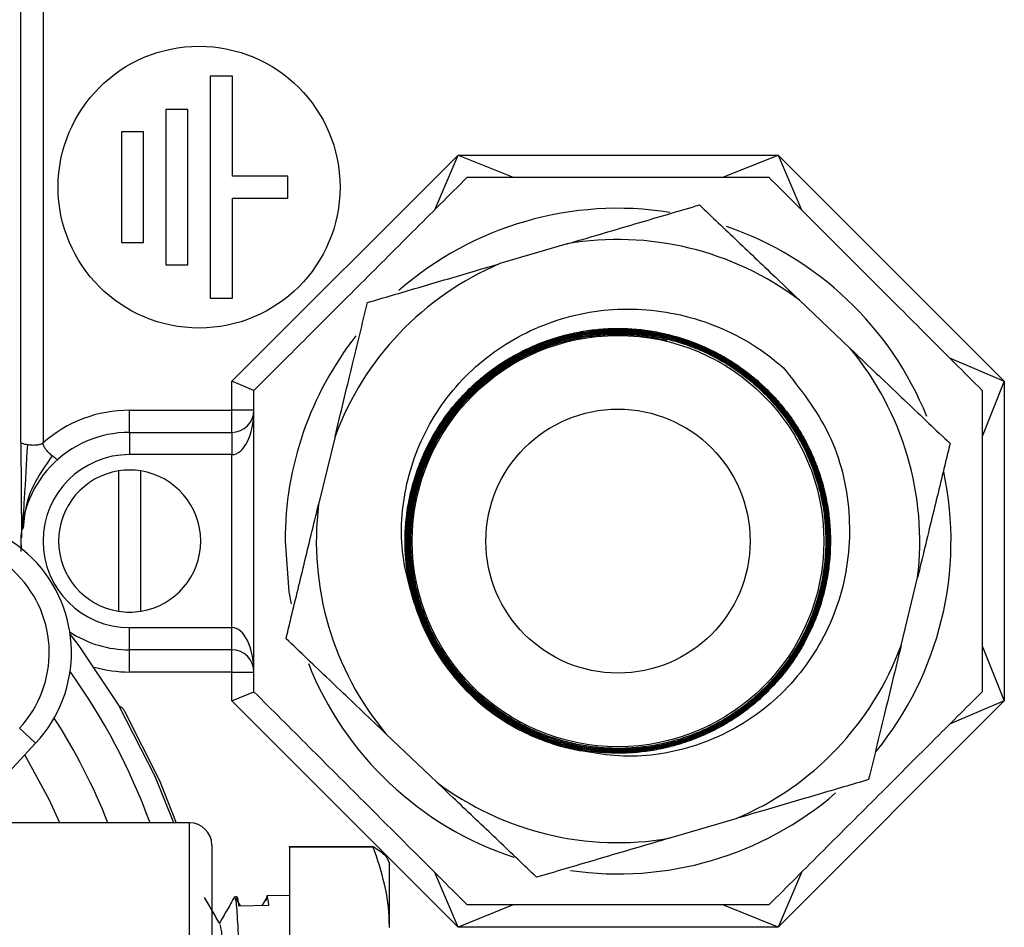
# Model space of a CAD drawing. Units: millimetres. Extents: x 0 to 35765, y 0 to 13284.
# Drawn here: x 1447 to 1491, y 1639 to 1680 of the extents above; entities that cross this region are included whole.
import ezdxf

# ---------------------------------------------------------------- set-up
doc = ezdxf.new("R2010")
doc.units = ezdxf.units.MM
doc.header["$LTSCALE"] = 7

msp = doc.modelspace()

# ---------------------------------------------------------------- linework, layer by layer
at = {"color": 7, "linetype": 'Continuous'}
for p, q in [((1446.605, 1661.193), (1446.605, 1692.617)), ((1447.605, 1692.82), (1447.605, 1661.193)), ((1456.133, 1677.719), (1455.133, 1677.719)), ((1455.133, 1677.719), (1455.133, 1667.719)), ((1456.133, 1673.219), (1456.133, 1677.719)), ((1454.133, 1676.219), (1453.133, 1676.219)), ((1453.133, 1676.219), (1453.133, 1669.219)), ((1454.133, 1669.219), (1454.133, 1676.219)), ((1451.133, 1675.219), (1451.133, 1670.219)), ((1452.133, 1675.219), (1451.133, 1675.219)), ((1452.133, 1670.219), (1452.133, 1675.219)), ((1456.105, 1663.973), (1466.298, 1674.165)), ((1465.248, 1671.701), (1466.298, 1674.165)), ((1466.298, 1674.165), (1468.783, 1673.165)), ((1466.298, 1674.165), (1480.713, 1674.165)), ((1478.227, 1673.165), (1480.713, 1674.165)), ((1480.713, 1674.165), (1481.763, 1671.701)), ((1480.713, 1674.165), (1490.905, 1663.973)), ((1458.633, 1673.219), (1456.133, 1673.219)), ((1458.633, 1672.219), (1458.633, 1673.219)), ((1456.133, 1672.219), (1458.633, 1672.219)), ((1456.133, 1667.719), (1456.133, 1672.219)), ((1451.133, 1670.219), (1452.133, 1670.219)), ((1471.21, 1670.162), (1468.183, 1669.272)), ((1453.133, 1669.219), (1454.133, 1669.219)), ((1455.133, 1667.719), (1456.133, 1667.719)), ((1483.96, 1665.451), (1481.675, 1667.628)), ((1475.708, 1665.864), (1475.698, 1665.82)), ((1488.441, 1665.023), (1490.905, 1663.973)), ((1456.105, 1662.665), (1456.105, 1663.973)), ((1457.105, 1663.558), (1456.105, 1663.973)), ((1490.905, 1663.973), (1489.905, 1661.487)), ((1490.905, 1663.973), (1490.905, 1649.558)), ((1451.505, 1661.665), (1451.505, 1662.665)), ((1451.505, 1662.665), (1456.105, 1662.665)), ((1457.105, 1662.665), (1456.105, 1662.665)), ((1456.105, 1661.665), (1456.105, 1662.665)), ((1451.505, 1661.665), (1451.505, 1660.665)), ((1451.505, 1661.665), (1456.105, 1661.665)), ((1456.105, 1661.665), (1456.105, 1660.665)), ((1460.756, 1661.476), (1460.013, 1658.409)), ((1446.605, 1661.193), (1446.631, 1656.919)), ((1456.105, 1660.665), (1451.505, 1660.665)), ((1456.105, 1652.865), (1456.105, 1660.665)), ((1451.005, 1659.926), (1451.005, 1653.605)), ((1452.005, 1653.605), (1452.005, 1659.926)), ((1446.605, 1656.765), (1446.605, 1656.299)), ((1486.255, 1652.055), (1486.997, 1655.122)), ((1451.505, 1651.865), (1451.505, 1652.865)), ((1451.505, 1652.865), (1456.105, 1652.865)), ((1456.105, 1651.865), (1456.105, 1652.865)), ((1456.105, 1651.865), (1451.505, 1651.865)), ((1451.505, 1650.865), (1451.505, 1651.865)), ((1456.105, 1650.865), (1456.105, 1651.865)), ((1489.905, 1652.043), (1490.905, 1649.558)), ((1456.105, 1650.865), (1451.505, 1650.865)), ((1456.105, 1649.558), (1456.105, 1650.865)), ((1456.105, 1650.865), (1457.105, 1650.865)), ((1456.105, 1649.558), (1457.105, 1649.972)), ((1466.298, 1639.365), (1456.105, 1649.558)), ((1490.905, 1649.558), (1480.713, 1639.365)), ((1490.905, 1649.558), (1488.441, 1648.508)), ((1446.54, 1648.333), (1447.271, 1647.651)), ((1463.051, 1648.079), (1465.336, 1645.903)), ((1447.271, 1647.651), (1442.77, 1642.825)), ((1475.8, 1643.369), (1478.828, 1644.259)), ((1454.205, 1644.065), (1443.927, 1644.065)), ((1454.205, 1624.065), (1454.205, 1644.065)), ((1455.205, 1643.065), (1455.205, 1625.067)), ((1458.705, 1643), (1462.481, 1643)), ((1458.705, 1642.974), (1458.705, 1643)), ((1462.481, 1642.974), (1458.705, 1642.974)), ((1458.705, 1642.974), (1458.705, 1635.723)), ((1462.481, 1642.974), (1462.481, 1643)), ((1463.205, 1639.349), (1463.205, 1642.309)), ((1466.298, 1639.365), (1465.248, 1641.83)), ((1481.763, 1641.83), (1480.713, 1639.365)), ((1456.325, 1640.736), (1456.24, 1640.733)), ((1456.505, 1640.331), (1456.294, 1640.691)), ((1457.653, 1640.659), (1457.474, 1640.354)), ((1458.705, 1640.796), (1457.691, 1640.77)), ((1456.408, 1640.328), (1457.773, 1640.361)), ((1468.783, 1640.365), (1466.298, 1639.365)), ((1480.713, 1639.365), (1478.227, 1640.365)), ((1480.713, 1639.365), (1466.298, 1639.365))]:
    msp.add_line(p, q, dxfattribs=at)
at = {"color": 7, "linetype": 'Continuous', "flags": 128}
for points in [[(1458.505, 1656.765), (1458.681, 1654.476), (1458.774, 1653.937)], [(1448.827, 1652.559), (1449.223, 1652.042), (1451.039, 1649.318)], [(1453.49, 1644.065), (1452.661, 1646.156), (1451.039, 1649.318)], [(1451.278, 1649.107), (1452.847, 1645.98), (1453.596, 1644.065)], [(1448.365, 1644.065), (1447.88, 1645.121), (1446.785, 1647.13)]]:
    msp.add_lwpolyline(points, dxfattribs=at)
at = {"color": 7, "linetype": 'Continuous'}
for centre, radius in [((1454.633, 1672.719), 6.35), ((1473.505, 1656.765), 9.27), ((1473.505, 1656.765), 5.95)]:
    msp.add_circle(centre, radius, dxfattribs=at)
for centre, radius, start, end in [((1473.505, 1656.765), 15, 81.0356, 131.1692), ((1473.505, 1656.765), 15, 21.9714, 70.999), ((1473.505, 1656.765), 13.592, 53.0546, 99.7212), ((1473.505, 1656.765), 13.592, 113.0546, 159.7212), ((1473.505, 1656.765), 15, 141.898, 180), ((1473.505, 1656.765), 13.592, 353.0546, 39.7212), ((1451.505, 1656.765), 5.9, 90, 131.3775), ((1456.105, 1662.665), 1, 270, 0), ((1451.505, 1656.765), 4.9, 90, 183.3174), ((1451.505, 1656.765), 3.9, 90, 270), ((1451.505, 1656.765), 3.2, 98.9893, 261.0107), ((1451.505, 1656.765), 3.2, 81.0107, 98.9893), ((1451.505, 1656.765), 3.2, 278.9893, 81.0107), ((1473.505, 1656.765), 15, 320.7223, 11.9975), ((1473.505, 1656.765), 13.592, 173.0546, 219.7212), ((1442.883, 1651.743), 6, 317, 133), ((1442.883, 1651.743), 5, 317, 133), ((1451.505, 1656.765), 3.2, 261.0107, 278.9893), ((1473.505, 1656.765), 9.596, 197.1591, 259.9522), ((1451.505, 1656.765), 4.9, 236.6354, 270), ((1456.105, 1650.865), 1, 0, 90), ((1473.505, 1656.765), 13.592, 293.0546, 339.7212), ((1425.205, 1634.065), 29, 20.1713, 35.4727), ((1451.505, 1656.765), 5.9, 254.3139, 270), ((1473.505, 1656.765), 15, 201.5796, 251.7658), ((1425.205, 1634.065), 27.227, 21.5484, 32.7408), ((1473.505, 1656.765), 13.592, 233.0546, 279.7212), ((1473.505, 1656.765), 15, 261.7906, 310.808), ((1454.205, 1643.065), 1, 0, 90)]:
    msp.add_arc(centre, radius, start, end, dxfattribs=at)
for centre, start_param, end_param in [((1456.105, 1662.665), 3.141593, 4.712389), ((1456.105, 1650.865), 4.712389, 6.283185)]:
    msp.add_ellipse(centre, major_axis=(0, 2), ratio=0.5, start_param=start_param, end_param=end_param, dxfattribs=at)
for points, knots in [([(1457.105, 1663.558), (1457.85, 1664.303), (1459.361, 1665.814), (1461.784, 1668.238), (1464.292, 1670.745), (1465.895, 1672.348), (1466.712, 1673.165)], [0, 0, 0, 0, 0.2392635, 0.4856272, 0.7377788, 1, 1, 1, 1]), ([(1466.712, 1673.165), (1467.271, 1673.165), (1468.621, 1673.165), (1470.862, 1673.165), (1473.555, 1673.165), (1476.437, 1673.165), (1478.721, 1673.165), (1479.991, 1673.165), (1480.298, 1673.165)], [0, 0, 0, 0, 0.127943, 0.309021, 0.493646, 0.708326, 0.929401, 1, 1, 1, 1]), ([(1480.298, 1673.165), (1481.043, 1672.421), (1482.554, 1670.91), (1484.978, 1668.486), (1487.485, 1665.979), (1489.088, 1664.376), (1489.905, 1663.558)], [0, 0, 0, 0, 0.239264, 0.485627, 0.737779, 1, 1, 1, 1]), ([(1471.21, 1670.162), (1471.454, 1670.234), (1472.146, 1670.437), (1473.278, 1670.77), (1474.597, 1671.158), (1475.9, 1671.541), (1476.749, 1671.791), (1477.174, 1671.916)], [0, 0, 0, 0, 0.118021, 0.335606, 0.55458, 0.776897, 1, 1, 1, 1]), ([(1477.174, 1671.916), (1477.455, 1671.648), (1478.019, 1671.111), (1478.888, 1670.283), (1479.779, 1669.434), (1480.709, 1668.549), (1481.346, 1667.941), (1481.675, 1667.628)], [0, 0, 0, 0, 0.195787, 0.39203, 0.590112, 0.789065, 1, 1, 1, 1]), ([(1462.219, 1667.518), (1462.592, 1667.628), (1463.338, 1667.847), (1464.491, 1668.186), (1465.671, 1668.533), (1466.902, 1668.895), (1467.748, 1669.144), (1468.183, 1669.272)], [0, 0, 0, 0, 0.195787, 0.39203, 0.590112, 0.789065, 1, 1, 1, 1]), ([(1460.756, 1661.476), (1460.883, 1662.003), (1461.14, 1663.061), (1461.511, 1664.596), (1461.872, 1666.087), (1462.103, 1667.04), (1462.219, 1667.518)], [0, 0, 0, 0, 0.252208, 0.506805, 0.752844, 1, 1, 1, 1]), ([(1464.336, 1653.934), (1464.145, 1654.588), (1463.649, 1656.283), (1463.788, 1659.202), (1464.965, 1662.312), (1467.143, 1664.912), (1470.089, 1666.681), (1473.508, 1667.412), (1477.016, 1666.97), (1479.5, 1665.78), (1480.681, 1664.806), (1480.952, 1664.582)], [0, 0, 0, 0, 0.076138, 0.197463, 0.319508, 0.443486, 0.570605, 0.698012, 0.828315, 0.960641, 1, 1, 1, 1]), ([(1464.336, 1653.934), (1464.259, 1654.211), (1464.104, 1654.767), (1463.971, 1655.6), (1463.906, 1656.419), (1463.912, 1657.225), (1463.986, 1658.037), (1464.128, 1658.837), (1464.336, 1659.617), (1464.608, 1660.375), (1464.947, 1661.117), (1465.346, 1661.825), (1465.801, 1662.492), (1466.308, 1663.117), (1466.873, 1663.704), (1467.485, 1664.24), (1468.134, 1664.718), (1468.82, 1665.14), (1469.547, 1665.506), (1470.301, 1665.809), (1471.072, 1666.045), (1471.858, 1666.216), (1472.666, 1666.321), (1473.477, 1666.357), (1474.283, 1666.325), (1475.081, 1666.225), (1475.878, 1666.057), (1476.655, 1665.822), (1477.404, 1665.525), (1478.124, 1665.167), (1478.82, 1664.745), (1479.475, 1664.266), (1480.083, 1663.737), (1480.644, 1663.161), (1481.161, 1662.532), (1481.62, 1661.863), (1482.019, 1661.163), (1482.357, 1660.434), (1482.636, 1659.67), (1482.848, 1658.887), (1482.992, 1658.095), (1483.07, 1657.295), (1483.08, 1656.482), (1483.02, 1655.673), (1482.894, 1654.878), (1482.702, 1654.098), (1482.443, 1653.327), (1482.119, 1652.584), (1481.736, 1651.876), (1481.297, 1651.204), (1480.798, 1650.563), (1480.246, 1649.969), (1479.651, 1649.428), (1479.014, 1648.939), (1478.33, 1648.5), (1477.613, 1648.123), (1476.872, 1647.809), (1476.11, 1647.559), (1475.319, 1647.371), (1474.518, 1647.253), (1473.715, 1647.202), (1472.913, 1647.219), (1472.106, 1647.304), (1471.311, 1647.457), (1470.537, 1647.675), (1469.786, 1647.956), (1469.052, 1648.304), (1468.353, 1648.712), (1467.695, 1649.174), (1467.08, 1649.688), (1466.503, 1650.258), (1465.978, 1650.875), (1465.511, 1651.528), (1465.101, 1652.217), (1464.746, 1652.946), (1464.455, 1653.701), (1464.23, 1654.472), (1464.071, 1655.258), (1463.978, 1656.063), (1463.954, 1656.872), (1463.997, 1657.674), (1464.107, 1658.467), (1464.286, 1659.258), (1464.531, 1660.029), (1464.837, 1660.771), (1465.204, 1661.482), (1465.634, 1662.169), (1466.12, 1662.815), (1466.655, 1663.414), (1467.237, 1663.964), (1467.87, 1664.469), (1468.543, 1664.918), (1469.245, 1665.305), (1469.976, 1665.631), (1470.741, 1665.898), (1471.523, 1666.098), (1472.314, 1666.231), (1473.112, 1666.297), (1473.921, 1666.296), (1474.726, 1666.225), (1475.516, 1666.088), (1476.29, 1665.886), (1477.054, 1665.617), (1477.79, 1665.284), (1478.489, 1664.893), (1479.153, 1664.447), (1479.783, 1663.94), (1480.367, 1663.382), (1480.898, 1662.782), (1481.376, 1662.141), (1481.803, 1661.454), (1482.169, 1660.735), (1482.471, 1659.993), (1482.709, 1659.23), (1482.885, 1658.44), (1482.992, 1657.641), (1483.031, 1656.841), (1483.003, 1656.042), (1482.907, 1655.24), (1482.744, 1654.45), (1482.516, 1653.682), (1482.225, 1652.938), (1481.869, 1652.213), (1481.453, 1651.522), (1480.983, 1650.873), (1480.463, 1650.268), (1479.887, 1649.702), (1479.266, 1649.188), (1478.608, 1648.732), (1477.917, 1648.333), (1477.186, 1647.989), (1476.43, 1647.71), (1475.659, 1647.498), (1474.874, 1647.35), (1474.071, 1647.268), (1473.265, 1647.256), (1472.467, 1647.31), (1471.679, 1647.431), (1470.894, 1647.62), (1470.13, 1647.874), (1469.396, 1648.19), (1468.692, 1648.565), (1468.014, 1649.003), (1467.377, 1649.496), (1466.789, 1650.038), (1466.249, 1650.624), (1465.755, 1651.262), (1465.318, 1651.938), (1464.942, 1652.643), (1464.627, 1653.375), (1464.372, 1654.14), (1464.184, 1654.923), (1464.063, 1655.712), (1464.009, 1656.507), (1464.021, 1657.314), (1464.103, 1658.114), (1464.25, 1658.899), (1464.462, 1659.667), (1464.741, 1660.423), (1465.083, 1661.151), (1465.482, 1661.842), (1465.936, 1662.497), (1466.449, 1663.118), (1467.013, 1663.691), (1467.618, 1664.211), (1468.263, 1664.678), (1468.953, 1665.094), (1469.674, 1665.448), (1470.418, 1665.738), (1471.18, 1665.965), (1471.969, 1666.129), (1472.767, 1666.224), (1473.564, 1666.252), (1474.358, 1666.213), (1475.156, 1666.106), (1475.941, 1665.932), (1476.702, 1665.694), (1477.439, 1665.395), (1478.156, 1665.03), (1478.838, 1664.606), (1479.477, 1664.129), (1480.073, 1663.603), (1480.629, 1663.021), (1481.132, 1662.395), (1481.577, 1661.734), (1481.964, 1661.04), (1482.296, 1660.307), (1482.563, 1659.55), (1482.764, 1658.779), (1482.9, 1657.996), (1482.97, 1657.195), (1482.971, 1656.393), (1482.906, 1655.599), (1482.774, 1654.816), (1482.575, 1654.037), (1482.311, 1653.28), (1481.986, 1652.553), (1481.603, 1651.857), (1481.157, 1651.188), (1480.657, 1650.561), (1480.11, 1649.983), (1479.518, 1649.454), (1478.876, 1648.971), (1478.197, 1648.545), (1477.49, 1648.181), (1476.756, 1647.878), (1475.991, 1647.634), (1475.209, 1647.458), (1474.421, 1647.349), (1473.629, 1647.305), (1472.826, 1647.329), (1472.03, 1647.422), (1471.251, 1647.58), (1470.489, 1647.801), (1469.74, 1648.09), (1469.02, 1648.44), (1468.337, 1648.847), (1467.692, 1649.308), (1467.081, 1649.828), (1466.518, 1650.398), (1466.008, 1651.008), (1465.553, 1651.656), (1465.148, 1652.349), (1464.806, 1653.073), (1464.527, 1653.817), (1464.312, 1654.58), (1464.16, 1655.367), (1464.076, 1656.163), (1464.06, 1656.957), (1464.11, 1657.748), (1464.227, 1658.541), (1464.412, 1659.319), (1464.659, 1660.074), (1464.968, 1660.803), (1465.342, 1661.513), (1465.773, 1662.186), (1466.257, 1662.815), (1466.79, 1663.401), (1467.377, 1663.946), (1468.007, 1664.438), (1468.671, 1664.872), (1469.368, 1665.248), (1470.102, 1665.568), (1470.86, 1665.824), (1471.63, 1666.013), (1472.412, 1666.137), (1473.21, 1666.196), (1474.009, 1666.186), (1474.799, 1666.109), (1475.577, 1665.968), (1476.35, 1665.759), (1477.1, 1665.485), (1477.819, 1665.151), (1478.506, 1664.76), (1479.166, 1664.306), (1479.783, 1663.8), (1480.351, 1663.247), (1480.87, 1662.65), (1481.342, 1662.004), (1481.756, 1661.322), (1482.109, 1660.612), (1482.401, 1659.877), (1482.632, 1659.112), (1482.797, 1658.331), (1482.895, 1657.545), (1482.927, 1656.755), (1482.891, 1655.956), (1482.788, 1655.165), (1482.62, 1654.391), (1482.389, 1653.636), (1482.091, 1652.894), (1481.732, 1652.182), (1481.317, 1651.508), (1480.849, 1650.872), (1480.322, 1650.271), (1479.747, 1649.718), (1479.133, 1649.22), (1478.48, 1648.775), (1477.785, 1648.382), (1477.06, 1648.051), (1476.315, 1647.784), (1475.552, 1647.581), (1474.766, 1647.441), (1473.972, 1647.368), (1473.181, 1647.363), (1472.395, 1647.424), (1471.607, 1647.552), (1470.834, 1647.747), (1470.086, 1648.004), (1469.364, 1648.322), (1468.663, 1648.704), (1467.999, 1649.143), (1467.379, 1649.633), (1466.803, 1650.172), (1466.269, 1650.764), (1465.788, 1651.398), (1465.365, 1652.066), (1465, 1652.765), (1464.692, 1653.501), (1464.448, 1654.259), (1464.271, 1655.028), (1464.158, 1655.808), (1464.111, 1656.605), (1464.132, 1657.4), (1464.22, 1658.185), (1464.372, 1658.958), (1464.591, 1659.724), (1464.874, 1660.467), (1465.216, 1661.179), (1465.616, 1661.858), (1466.076, 1662.508), (1466.59, 1663.116), (1467.148, 1663.673), (1467.75, 1664.182), (1468.4, 1664.643), (1469.085, 1665.045), (1469.796, 1665.387), (1470.532, 1665.667), (1471.297, 1665.886), (1472.077, 1666.039), (1472.861, 1666.126), (1473.648, 1666.146), (1474.443, 1666.1), (1475.229, 1665.986), (1475.998, 1665.808), (1476.746, 1665.567), (1477.481, 1665.26), (1478.185, 1664.892), (1478.85, 1664.469), (1479.477, 1663.994), (1480.068, 1663.461), (1480.61, 1662.881), (1481.098, 1662.262), (1481.532, 1661.607), (1481.913, 1660.908), (1482.232, 1660.182), (1482.488, 1659.436), (1482.679, 1658.674), (1482.808, 1657.889), (1482.869, 1657.098), (1482.862, 1656.31), (1482.791, 1655.528), (1482.652, 1654.745), (1482.447, 1653.979), (1482.181, 1653.238), (1481.854, 1652.523), (1481.464, 1651.831), (1481.017, 1651.176), (1480.52, 1650.565), (1479.976, 1649.999), (1479.379, 1649.475), (1478.74, 1649.005), (1478.069, 1648.594), (1477.368, 1648.241), (1476.631, 1647.944), (1475.874, 1647.712), (1475.104, 1647.546), (1474.326, 1647.445), (1473.533, 1647.409), (1472.741, 1647.442), (1471.961, 1647.54), (1471.193, 1647.702), (1470.433, 1647.931), (1469.697, 1648.223), (1468.994, 1648.574), (1468.323, 1648.982), (1467.682, 1649.449), (1467.085, 1649.969), (1466.537, 1650.533), (1466.04, 1651.139), (1465.59, 1651.793), (1465.198, 1652.481), (1464.869, 1653.194), (1464.6, 1653.93), (1464.392, 1654.696), (1464.251, 1655.474), (1464.176, 1656.256), (1464.167, 1657.04), (1464.224, 1657.831), (1464.349, 1658.612), (1464.537, 1659.375), (1464.788, 1660.117), (1465.104, 1660.844), (1465.48, 1661.539), (1465.91, 1662.196), (1466.392, 1662.813), (1466.931, 1663.394), (1467.516, 1663.926), (1468.139, 1664.403), (1468.798, 1664.826), (1469.499, 1665.195), (1470.227, 1665.503), (1470.973, 1665.747), (1471.734, 1665.927), (1472.518, 1666.044), (1473.247, 1666.089), (1473.911, 1666.081), (1474.508, 1666.035), (1475.106, 1665.952), (1475.5, 1665.864), (1475.698, 1665.82)], [0, 0, 0, 0, 0.002719, 0.00546, 0.007968, 0.010494, 0.013075, 0.015675, 0.018183, 0.020708, 0.023289, 0.025889, 0.028396, 0.030921, 0.0335, 0.036099, 0.038605, 0.041129, 0.043707, 0.046305, 0.048811, 0.051334, 0.053913, 0.05651, 0.059015, 0.061537, 0.064115, 0.066711, 0.069215, 0.071737, 0.074313, 0.076908, 0.079412, 0.081934, 0.08451, 0.087105, 0.089607, 0.092127, 0.094702, 0.097296, 0.099798, 0.102318, 0.104892, 0.107485, 0.109987, 0.112506, 0.11508, 0.117672, 0.120173, 0.12269, 0.125263, 0.127854, 0.130354, 0.132872, 0.135444, 0.138035, 0.140534, 0.143051, 0.145623, 0.148213, 0.150711, 0.153227, 0.155797, 0.158386, 0.160884, 0.163399, 0.165969, 0.168558, 0.171055, 0.173569, 0.176138, 0.178726, 0.181222, 0.183736, 0.186304, 0.188891, 0.191386, 0.193899, 0.196467, 0.199054, 0.201549, 0.204061, 0.206627, 0.209213, 0.211707, 0.214218, 0.216784, 0.219369, 0.221862, 0.224373, 0.226939, 0.229523, 0.232015, 0.234525, 0.237089, 0.239672, 0.242164, 0.244673, 0.247237, 0.24982, 0.252311, 0.25482, 0.257383, 0.259965, 0.262455, 0.264962, 0.267524, 0.270105, 0.272595, 0.275102, 0.277663, 0.280244, 0.282733, 0.285239, 0.2878, 0.29038, 0.292868, 0.295373, 0.297932, 0.300511, 0.302998, 0.305503, 0.308063, 0.310641, 0.313128, 0.315632, 0.31819, 0.320767, 0.323253, 0.325756, 0.328314, 0.33089, 0.333376, 0.335878, 0.338436, 0.341012, 0.343496, 0.345997, 0.348553, 0.351128, 0.353612, 0.356113, 0.358668, 0.361242, 0.363726, 0.366226, 0.368781, 0.371355, 0.373837, 0.376336, 0.37889, 0.381462, 0.383944, 0.386443, 0.388996, 0.391568, 0.394049, 0.396547, 0.3991, 0.401671, 0.404151, 0.406648, 0.409199, 0.411769, 0.414249, 0.416745, 0.419297, 0.421867, 0.424345, 0.426841, 0.429391, 0.43196, 0.434438, 0.436933, 0.439482, 0.44205, 0.444527, 0.447022, 0.449571, 0.452138, 0.454614, 0.457108, 0.459656, 0.462222, 0.464698, 0.46719, 0.469737, 0.472303, 0.474778, 0.477271, 0.479817, 0.482383, 0.484857, 0.487348, 0.489893, 0.492457, 0.494931, 0.497421, 0.499966, 0.50253, 0.505003, 0.507493, 0.510037, 0.5126, 0.515072, 0.517561, 0.520104, 0.522665, 0.525137, 0.527626, 0.530168, 0.53273, 0.5352, 0.537688, 0.54023, 0.542791, 0.54526, 0.547747, 0.550288, 0.552847, 0.555316, 0.557803, 0.560344, 0.562903, 0.565371, 0.567856, 0.570396, 0.572954, 0.575421, 0.577906, 0.580445, 0.583002, 0.585469, 0.587953, 0.590492, 0.593049, 0.595515, 0.597998, 0.600535, 0.60309, 0.605556, 0.608038, 0.610575, 0.61313, 0.615595, 0.618077, 0.620613, 0.623168, 0.625631, 0.628112, 0.630647, 0.6332, 0.635663, 0.638144, 0.640678, 0.643231, 0.645694, 0.648174, 0.650707, 0.653259, 0.655721, 0.658199, 0.660732, 0.663283, 0.665744, 0.668222, 0.670755, 0.673306, 0.675766, 0.678243, 0.680774, 0.683324, 0.685783, 0.68826, 0.69079, 0.693339, 0.695798, 0.698274, 0.700804, 0.703353, 0.705811, 0.708286, 0.710814, 0.713362, 0.715819, 0.718293, 0.720822, 0.723368, 0.725825, 0.728299, 0.730827, 0.733373, 0.735829, 0.738301, 0.740828, 0.743373, 0.745828, 0.7483, 0.750826, 0.753371, 0.755825, 0.758297, 0.760822, 0.763366, 0.76582, 0.76829, 0.770814, 0.773357, 0.77581, 0.77828, 0.780804, 0.783346, 0.785798, 0.788268, 0.790791, 0.793332, 0.795783, 0.798252, 0.800773, 0.803314, 0.805765, 0.808233, 0.810755, 0.813295, 0.815745, 0.818212, 0.820732, 0.823271, 0.82572, 0.828186, 0.830706, 0.833244, 0.835693, 0.838159, 0.840678, 0.843216, 0.845664, 0.848128, 0.850647, 0.853183, 0.85563, 0.858094, 0.860612, 0.863148, 0.865595, 0.868058, 0.870575, 0.873111, 0.875556, 0.878018, 0.880534, 0.883068, 0.885513, 0.887975, 0.890491, 0.893025, 0.895469, 0.89793, 0.900445, 0.902978, 0.905421, 0.907881, 0.910395, 0.912927, 0.91537, 0.91783, 0.920343, 0.922875, 0.925317, 0.927776, 0.930288, 0.932819, 0.93526, 0.937718, 0.940229, 0.942759, 0.945199, 0.947657, 0.950168, 0.952698, 0.955137, 0.957594, 0.960104, 0.962632, 0.965071, 0.967527, 0.970036, 0.972564, 0.975002, 0.977458, 0.979966, 0.982494, 0.984931, 0.987385, 0.989892, 0.992418, 0.994294, 0.996178, 0.998085, 1, 1, 1, 1]), ([(1475.708, 1665.864), (1475.456, 1665.919), (1474.948, 1666.029), (1474.167, 1666.115), (1473.372, 1666.139), (1472.58, 1666.095), (1471.8, 1665.984), (1471.033, 1665.81), (1470.275, 1665.569), (1469.542, 1665.265), (1468.842, 1664.902), (1468.177, 1664.484), (1467.541, 1664.006), (1466.95, 1663.476), (1466.41, 1662.902), (1465.92, 1662.287), (1465.478, 1661.625), (1465.096, 1660.929), (1464.776, 1660.208), (1464.517, 1659.465), (1464.32, 1658.694), (1464.189, 1657.91), (1464.125, 1657.124), (1464.127, 1656.338), (1464.196, 1655.544), (1464.332, 1654.761), (1464.533, 1653.998), (1464.795, 1653.256), (1465.123, 1652.53), (1465.511, 1651.836), (1465.952, 1651.182), (1466.446, 1650.569), (1466.996, 1649.992), (1467.591, 1649.466), (1468.225, 1648.995), (1468.894, 1648.579), (1469.603, 1648.217), (1470.34, 1647.917), (1471.094, 1647.682), (1471.863, 1647.511), (1472.653, 1647.404), (1473.448, 1647.365), (1474.237, 1647.393), (1475.02, 1647.486), (1475.801, 1647.647), (1476.564, 1647.874), (1477.3, 1648.161), (1478.007, 1648.508), (1478.691, 1648.919), (1479.337, 1649.385), (1479.936, 1649.901), (1480.489, 1650.463), (1480.999, 1651.076), (1481.453, 1651.73), (1481.848, 1652.415), (1482.184, 1653.129), (1482.462, 1653.877), (1482.675, 1654.644), (1482.821, 1655.422), (1482.902, 1656.206), (1482.916, 1657.005), (1482.863, 1657.8), (1482.743, 1658.582), (1482.559, 1659.349), (1482.309, 1660.108), (1481.995, 1660.84), (1481.623, 1661.539), (1481.196, 1662.202), (1480.708, 1662.835), (1480.17, 1663.423), (1479.587, 1663.959), (1478.964, 1664.444), (1478.294, 1664.88), (1477.591, 1665.256), (1476.864, 1665.57), (1476.115, 1665.821), (1475.339, 1666.011), (1474.55, 1666.133), (1473.76, 1666.188), (1472.97, 1666.177), (1472.174, 1666.099), (1471.39, 1665.953), (1470.626, 1665.744), (1469.884, 1665.472), (1469.158, 1665.135), (1468.466, 1664.737), (1467.814, 1664.286), (1467.204, 1663.784), (1466.631, 1663.226), (1466.109, 1662.622), (1465.643, 1661.98), (1465.233, 1661.304), (1464.877, 1660.587), (1464.585, 1659.844), (1464.357, 1659.084), (1464.194, 1658.31), (1464.096, 1657.516), (1464.066, 1656.717), (1464.103, 1655.925), (1464.205, 1655.14), (1464.375, 1654.358), (1464.611, 1653.594), (1464.909, 1652.859), (1465.265, 1652.152), (1465.685, 1651.47), (1466.16, 1650.827), (1466.685, 1650.231), (1467.255, 1649.682), (1467.877, 1649.177), (1468.539, 1648.728), (1469.231, 1648.339), (1469.951, 1648.01), (1470.705, 1647.739), (1471.479, 1647.535), (1472.261, 1647.397), (1473.05, 1647.324), (1473.852, 1647.319), (1474.649, 1647.381), (1475.433, 1647.51), (1476.202, 1647.703), (1476.96, 1647.963), (1477.692, 1648.287), (1478.389, 1648.668), (1479.051, 1649.104), (1479.681, 1649.601), (1480.265, 1650.149), (1480.797, 1650.739), (1481.277, 1651.37), (1481.707, 1652.048), (1482.077, 1652.758), (1482.383, 1653.492), (1482.627, 1654.247), (1482.809, 1655.028), (1482.923, 1655.821), (1482.969, 1656.615), (1482.949, 1657.408), (1482.862, 1658.206), (1482.707, 1658.993), (1482.488, 1659.757), (1482.207, 1660.5), (1481.86, 1661.224), (1481.453, 1661.915), (1480.993, 1662.564), (1480.482, 1663.171), (1479.915, 1663.74), (1479.302, 1664.258), (1478.653, 1664.718), (1477.969, 1665.122), (1477.246, 1665.471), (1476.496, 1665.757), (1475.731, 1665.977), (1474.952, 1666.132), (1474.153, 1666.222), (1473.351, 1666.243), (1472.556, 1666.197), (1471.769, 1666.085), (1470.985, 1665.906), (1470.221, 1665.66), (1469.486, 1665.353), (1468.78, 1664.987), (1468.1, 1664.558), (1467.46, 1664.074), (1466.868, 1663.541), (1466.323, 1662.962), (1465.823, 1662.331), (1465.379, 1661.662), (1464.997, 1660.963), (1464.674, 1660.236), (1464.411, 1659.475), (1464.214, 1658.697), (1464.084, 1657.91), (1464.02, 1657.117), (1464.024, 1656.312), (1464.096, 1655.511), (1464.234, 1654.726), (1464.436, 1653.956), (1464.706, 1653.198), (1465.039, 1652.466), (1465.429, 1651.77), (1465.875, 1651.111), (1466.381, 1650.484), (1466.937, 1649.904), (1467.536, 1649.376), (1468.176, 1648.902), (1468.861, 1648.477), (1469.578, 1648.114), (1470.318, 1647.814), (1471.079, 1647.578), (1471.866, 1647.404), (1472.663, 1647.299), (1473.461, 1647.261), (1474.257, 1647.29), (1475.057, 1647.387), (1475.845, 1647.551), (1476.61, 1647.78), (1477.352, 1648.07), (1478.076, 1648.427), (1478.765, 1648.843), (1479.412, 1649.312), (1480.016, 1649.832), (1480.581, 1650.408), (1481.093, 1651.029), (1481.548, 1651.686), (1481.946, 1652.377), (1482.289, 1653.108), (1482.567, 1653.863), (1482.779, 1654.634), (1482.926, 1655.418), (1483.007, 1656.221), (1483.02, 1657.027), (1482.964, 1657.825), (1482.843, 1658.613), (1482.654, 1659.398), (1482.399, 1660.162), (1482.083, 1660.897), (1481.708, 1661.602), (1481.269, 1662.28), (1480.775, 1662.917), (1480.233, 1663.506), (1479.646, 1664.046), (1479.008, 1664.541), (1478.331, 1664.979), (1477.624, 1665.356), (1476.891, 1665.671), (1476.124, 1665.927), (1475.34, 1666.116), (1474.549, 1666.238), (1473.752, 1666.293), (1472.943, 1666.28), (1472.141, 1666.199), (1471.353, 1666.052), (1470.583, 1665.84), (1469.824, 1665.56), (1469.094, 1665.218), (1468.399, 1664.818), (1467.742, 1664.363), (1467.119, 1663.848), (1466.542, 1663.283), (1466.019, 1662.676), (1465.55, 1662.029), (1465.131, 1661.336), (1464.775, 1660.611), (1464.482, 1659.865), (1464.253, 1659.099), (1464.088, 1658.307), (1463.991, 1657.505), (1463.962, 1656.704), (1464, 1655.905), (1464.106, 1655.102), (1464.28, 1654.313), (1464.518, 1653.547), (1464.818, 1652.805), (1465.184, 1652.083), (1465.61, 1651.396), (1466.088, 1650.752), (1466.617, 1650.151), (1467.201, 1649.59), (1467.83, 1649.083), (1468.495, 1648.633), (1469.194, 1648.241), (1469.931, 1647.905), (1470.693, 1647.634), (1471.469, 1647.43), (1472.258, 1647.291), (1473.065, 1647.219), (1473.874, 1647.215), (1474.675, 1647.28), (1475.465, 1647.41), (1476.251, 1647.609), (1477.016, 1647.873), (1477.75, 1648.199), (1478.453, 1648.584), (1479.129, 1649.032), (1479.763, 1649.535), (1480.348, 1650.086), (1480.885, 1650.681), (1481.374, 1651.328), (1481.806, 1652.013), (1482.176, 1652.726), (1482.485, 1653.466), (1482.733, 1654.239), (1482.914, 1655.028), (1483.027, 1655.824), (1483.074, 1656.625), (1483.052, 1657.436), (1482.962, 1658.241), (1482.805, 1659.03), (1482.584, 1659.801), (1482.295, 1660.56), (1481.943, 1661.29), (1481.533, 1661.982), (1481.069, 1662.637), (1480.545, 1663.257), (1479.971, 1663.83), (1479.355, 1664.348), (1478.7, 1664.812), (1478, 1665.224), (1477.269, 1665.574), (1476.516, 1665.86), (1475.745, 1666.081), (1474.947, 1666.238), (1474.141, 1666.327), (1473.336, 1666.347), (1472.534, 1666.3), (1471.73, 1666.184), (1470.939, 1666.001), (1470.173, 1665.753), (1469.432, 1665.443), (1468.71, 1665.068), (1468.025, 1664.633), (1467.384, 1664.145), (1466.787, 1663.608), (1466.23, 1663.014), (1465.728, 1662.377), (1465.284, 1661.705), (1464.898, 1660.999), (1464.569, 1660.255), (1464.306, 1659.487), (1464.11, 1658.705), (1463.979, 1657.911), (1463.915, 1657.1), (1463.922, 1656.288), (1463.99, 1655.501), (1464.088, 1654.996), (1464.135, 1654.75)], [0, 0, 0, 0, 0.003016, 0.006054, 0.009157, 0.012283, 0.0153, 0.018337, 0.021441, 0.024567, 0.027584, 0.030623, 0.033727, 0.036854, 0.039872, 0.042912, 0.046018, 0.049146, 0.052166, 0.055206, 0.058312, 0.061441, 0.064461, 0.067502, 0.070609, 0.073739, 0.07676, 0.079802, 0.082911, 0.086042, 0.089064, 0.092107, 0.095216, 0.098347, 0.10137, 0.104414, 0.107524, 0.110657, 0.113681, 0.116726, 0.119837, 0.122971, 0.125996, 0.129041, 0.132153, 0.135287, 0.138313, 0.141359, 0.144472, 0.147608, 0.150634, 0.153682, 0.156796, 0.159933, 0.16296, 0.166008, 0.169122, 0.172259, 0.175288, 0.178338, 0.181453, 0.184592, 0.187621, 0.190672, 0.193788, 0.196927, 0.199957, 0.203008, 0.206125, 0.209265, 0.212296, 0.215349, 0.218468, 0.221609, 0.224641, 0.227694, 0.230813, 0.233955, 0.236987, 0.240041, 0.243161, 0.246304, 0.249338, 0.252393, 0.255515, 0.258659, 0.261693, 0.264749, 0.26787, 0.271015, 0.27405, 0.277107, 0.28023, 0.283376, 0.286412, 0.28947, 0.292594, 0.295741, 0.298778, 0.301836, 0.304961, 0.308108, 0.311147, 0.314206, 0.317332, 0.320481, 0.32352, 0.32658, 0.329707, 0.332857, 0.335897, 0.338957, 0.342085, 0.345235, 0.348276, 0.351338, 0.354467, 0.357619, 0.360661, 0.363723, 0.366853, 0.370005, 0.373047, 0.376111, 0.379241, 0.382394, 0.385438, 0.388503, 0.391635, 0.39479, 0.397834, 0.400899, 0.404031, 0.407186, 0.410231, 0.413298, 0.416431, 0.419587, 0.422633, 0.425701, 0.428836, 0.431993, 0.43504, 0.438108, 0.441243, 0.4444, 0.447448, 0.450518, 0.453654, 0.456813, 0.459862, 0.462932, 0.466069, 0.469229, 0.472279, 0.47535, 0.478487, 0.481647, 0.484698, 0.487771, 0.49091, 0.494072, 0.497123, 0.500196, 0.503336, 0.506498, 0.509551, 0.512624, 0.515764, 0.518928, 0.521981, 0.525057, 0.528198, 0.531363, 0.534418, 0.537493, 0.540635, 0.5438, 0.546855, 0.549932, 0.553075, 0.556241, 0.559298, 0.562375, 0.56552, 0.568688, 0.571744, 0.574822, 0.577967, 0.581135, 0.584193, 0.587272, 0.590418, 0.593588, 0.596647, 0.599727, 0.602874, 0.606045, 0.609104, 0.612185, 0.615332, 0.618503, 0.621564, 0.624646, 0.627795, 0.630967, 0.634029, 0.637112, 0.640262, 0.643435, 0.646497, 0.64958, 0.652731, 0.655904, 0.658968, 0.662053, 0.665205, 0.66838, 0.671444, 0.674529, 0.677682, 0.680857, 0.683922, 0.687009, 0.690162, 0.693338, 0.696405, 0.699492, 0.702647, 0.705825, 0.708892, 0.71198, 0.715135, 0.718313, 0.721381, 0.72447, 0.727626, 0.730806, 0.733875, 0.736965, 0.740122, 0.743303, 0.746372, 0.749463, 0.752621, 0.755802, 0.758872, 0.761964, 0.765124, 0.768306, 0.771378, 0.77447, 0.777631, 0.780814, 0.783886, 0.786979, 0.79014, 0.793324, 0.796397, 0.799492, 0.802654, 0.80584, 0.808914, 0.812009, 0.815172, 0.818357, 0.821432, 0.824528, 0.827692, 0.830878, 0.833955, 0.837052, 0.840217, 0.843406, 0.846482, 0.84958, 0.852745, 0.855934, 0.859012, 0.862111, 0.865277, 0.868466, 0.871545, 0.874646, 0.877813, 0.881004, 0.884084, 0.887184, 0.890352, 0.893543, 0.896624, 0.899726, 0.902895, 0.906088, 0.909169, 0.912272, 0.915442, 0.918636, 0.921718, 0.924821, 0.927992, 0.931186, 0.934269, 0.937374, 0.940546, 0.943742, 0.946826, 0.949931, 0.953104, 0.956301, 0.959385, 0.962491, 0.965665, 0.968862, 0.971948, 0.975055, 0.978231, 0.981429, 0.984516, 0.987624, 0.990799, 0.993998, 0.997085, 1, 1, 1, 1]), ([(1483.96, 1665.451), (1484.143, 1665.276), (1484.666, 1664.778), (1485.52, 1663.965), (1486.515, 1663.016), (1487.499, 1662.08), (1488.139, 1661.469), (1488.46, 1661.163)], [0, 0, 0, 0, 0.1180212, 0.3356058, 0.5545796, 0.7768966, 1, 1, 1, 1]), ([(1480.952, 1664.582), (1481.71, 1663.623), (1483.226, 1661.704), (1484.098, 1658.088), (1483.775, 1654.49), (1482.275, 1651.259), (1479.817, 1648.763), (1476.717, 1647.276), (1473.922, 1646.942), (1472.333, 1647.227), (1471.831, 1647.317)], [0, 0, 0, 0, 0.139877, 0.279821, 0.417107, 0.550732, 0.682991, 0.813803, 0.941153, 1, 1, 1, 1]), ([(1457.105, 1649.972), (1457.105, 1650.28), (1457.105, 1651.523), (1457.105, 1653.805), (1457.105, 1656.671), (1457.105, 1659.392), (1457.105, 1661.633), (1457.105, 1663), (1457.105, 1663.558)], [0, 0, 0, 0, 0.070599, 0.285635, 0.50635, 0.68726, 0.872057, 1, 1, 1, 1]), ([(1489.905, 1663.558), (1489.905, 1663), (1489.905, 1661.65), (1489.905, 1659.409), (1489.905, 1656.716), (1489.905, 1653.833), (1489.905, 1651.549), (1489.905, 1650.28), (1489.905, 1649.972)], [0, 0, 0, 0, 0.127943, 0.309021, 0.493646, 0.708326, 0.929401, 1, 1, 1, 1]), ([(1446.898, 1661.106), (1446.833, 1661.118), (1446.717, 1661.141), (1446.637, 1661.168), (1446.608, 1661.186), (1446.606, 1661.191), (1446.605, 1661.193)], [0, 0, 0, 0, 0.386403, 0.682059, 0.886635, 1, 1, 1, 1]), ([(1446.898, 1661.106), (1446.852, 1660.291), (1446.779, 1659.011), (1446.694, 1657.741), (1446.664, 1657.278)], [0, 0, 0, 0, 0.636245, 1, 1, 1, 1]), ([(1447.605, 1661.193), (1447.567, 1661.168), (1447.479, 1661.111), (1447.303, 1661.083), (1447.094, 1661.077), (1446.968, 1661.095), (1446.898, 1661.106)], [0, 0, 0, 0, 0.169119, 0.385218, 0.660284, 1, 1, 1, 1]), ([(1448.015, 1660.611), (1447.962, 1660.657), (1447.866, 1660.739), (1447.726, 1660.896), (1447.645, 1661.027), (1447.61, 1661.125), (1447.607, 1661.171), (1447.605, 1661.193)], [0, 0, 0, 0, 0.339482, 0.61455, 0.830356, 0.919788, 1, 1, 1, 1]), ([(1488.46, 1661.163), (1488.394, 1660.889), (1488.229, 1660.207), (1487.958, 1659.091), (1487.647, 1657.804), (1487.326, 1656.48), (1487.107, 1655.576), (1486.997, 1655.122)], [0, 0, 0, 0, 0.142267, 0.354264, 0.56701, 0.782791, 1, 1, 1, 1]), ([(1448.015, 1660.611), (1447.554, 1659.946), (1446.849, 1658.931), (1446.747, 1657.739), (1446.712, 1657.328)], [0, 0, 0, 0, 0.654868, 1, 1, 1, 1]), ([(1448.266, 1660.442), (1448.265, 1660.442), (1448.26, 1660.441), (1448.23, 1660.452), (1448.16, 1660.498), (1448.068, 1660.57), (1448.015, 1660.611)], [0, 0, 0, 0, 0.113313, 0.317863, 0.613508, 1, 1, 1, 1]), ([(1458.55, 1652.367), (1458.616, 1652.641), (1458.782, 1653.324), (1459.052, 1654.44), (1459.364, 1655.727), (1459.684, 1657.051), (1459.903, 1657.955), (1460.013, 1658.409)], [0, 0, 0, 0, 0.142267, 0.354264, 0.56701, 0.782791, 1, 1, 1, 1]), ([(1464.194, 1654.512), (1464.244, 1654.311), (1464.36, 1653.843), (1464.618, 1653.142), (1464.952, 1652.408), (1465.346, 1651.706), (1465.803, 1651.032), (1466.316, 1650.401), (1466.875, 1649.82), (1467.479, 1649.288), (1468.134, 1648.804), (1468.823, 1648.38), (1469.537, 1648.019), (1470.272, 1647.721), (1471.038, 1647.478), (1471.566, 1647.371), (1471.831, 1647.317)], [0, 0, 0, 0, 0.055943, 0.130056, 0.201601, 0.273643, 0.347251, 0.421401, 0.492952, 0.565, 0.638613, 0.712767, 0.78334, 0.854388, 0.926936, 1, 1, 1, 1]), ([(1463.051, 1648.079), (1462.867, 1648.255), (1462.344, 1648.753), (1461.49, 1649.566), (1460.495, 1650.514), (1459.512, 1651.451), (1458.871, 1652.062), (1458.55, 1652.367)], [0, 0, 0, 0, 0.118021, 0.335606, 0.55458, 0.776897, 1, 1, 1, 1]), ([(1486.255, 1652.055), (1486.127, 1651.528), (1485.871, 1650.47), (1485.499, 1648.935), (1485.138, 1647.443), (1484.907, 1646.49), (1484.792, 1646.013)], [0, 0, 0, 0, 0.252208, 0.506805, 0.752844, 1, 1, 1, 1]), ([(1466.712, 1640.365), (1465.968, 1641.11), (1464.457, 1642.621), (1462.033, 1645.045), (1459.526, 1647.552), (1457.923, 1649.155), (1457.105, 1649.972)], [0, 0, 0, 0, 0.239264, 0.485627, 0.737779, 1, 1, 1, 1]), ([(1489.905, 1649.972), (1489.161, 1649.228), (1487.65, 1647.717), (1485.226, 1645.293), (1482.719, 1642.786), (1481.116, 1641.183), (1480.298, 1640.365)], [0, 0, 0, 0, 0.239264, 0.485627, 0.737779, 1, 1, 1, 1]), ([(1451.278, 1649.107), (1451.277, 1649.108), (1451.255, 1649.146), (1451.192, 1649.232), (1451.095, 1649.286), (1451.039, 1649.318)], [0, 0, 0, 0, 0.010231, 0.425859, 1, 1, 1, 1]), ([(1484.792, 1646.013), (1484.419, 1645.903), (1483.672, 1645.684), (1482.52, 1645.345), (1481.34, 1644.998), (1480.108, 1644.636), (1479.263, 1644.387), (1478.828, 1644.259)], [0, 0, 0, 0, 0.195787, 0.39203, 0.590112, 0.789065, 1, 1, 1, 1]), ([(1469.837, 1641.615), (1469.555, 1641.883), (1468.992, 1642.42), (1468.122, 1643.248), (1467.231, 1644.097), (1466.302, 1644.982), (1465.664, 1645.59), (1465.336, 1645.903)], [0, 0, 0, 0, 0.1957868, 0.3920303, 0.5901118, 0.7890651, 1, 1, 1, 1]), ([(1475.8, 1643.369), (1475.557, 1643.297), (1474.864, 1643.093), (1473.732, 1642.761), (1472.414, 1642.373), (1471.111, 1641.99), (1470.262, 1641.74), (1469.837, 1641.615)], [0, 0, 0, 0, 0.118021, 0.335606, 0.55458, 0.776897, 1, 1, 1, 1]), ([(1462.481, 1643), (1462.683, 1642.869), (1463.092, 1642.605), (1463.167, 1642.332), (1463.205, 1642.194)], [0, 0, 0, 0, 0.495509, 1, 1, 1, 1]), ([(1463.205, 1639.349), (1463.204, 1639.444), (1463.197, 1640.099), (1463.036, 1641.326), (1462.667, 1642.422), (1462.481, 1642.974)], [0, 0, 0, 0, 0.07761, 0.53472, 1, 1, 1, 1]), ([(1455.564, 1639.522), (1455.451, 1639.718), (1455.224, 1640.11), (1454.997, 1640.501), (1454.884, 1640.697)], [0, 0, 0, 0, 0.499919, 1, 1, 1, 1]), ([(1456.23, 1640.725), (1456.114, 1640.523), (1455.887, 1640.131), (1455.66, 1639.738), (1455.549, 1639.548)], [0, 0, 0, 0, 0.514204, 1, 1, 1, 1]), ([(1456.954, 1627.484), (1456.941, 1627.486), (1456.903, 1627.491), (1456.838, 1628.313), (1456.76, 1629.804), (1456.682, 1631.815), (1456.604, 1634.068), (1456.526, 1636.321), (1456.448, 1638.325), (1456.371, 1639.817), (1456.302, 1640.659), (1456.259, 1640.651), (1456.242, 1640.647)], [0, 0, 0, 0, 0.0536092, 0.1631289, 0.2726156, 0.3820701, 0.4914931, 0.6008843, 0.7102435, 0.8195705, 0.9288651, 1, 1, 1, 1]), ([(1456.326, 1640.704), (1456.329, 1640.715), (1456.356, 1640.833), (1456.383, 1640.569), (1456.408, 1640.328)], [0, 0, 0, 0, 0.088137, 1, 1, 1, 1]), ([(1457.773, 1640.361), (1457.747, 1640.576), (1457.706, 1640.92), (1457.664, 1640.659), (1457.648, 1640.561)], [0, 0, 0, 0, 0.625477, 1, 1, 1, 1]), ([(1480.298, 1640.365), (1479.991, 1640.365), (1478.748, 1640.365), (1476.466, 1640.365), (1473.6, 1640.365), (1470.879, 1640.365), (1468.637, 1640.365), (1467.271, 1640.365), (1466.712, 1640.365)], [0, 0, 0, 0, 0.070599, 0.285635, 0.50635, 0.68726, 0.872057, 1, 1, 1, 1]), ([(1455.563, 1639.478), (1455.588, 1639.409), (1455.64, 1639.259), (1455.721, 1638.168), (1455.806, 1636.544), (1455.891, 1634.565), (1455.976, 1632.527), (1456.061, 1630.678), (1456.146, 1629.334), (1456.212, 1628.635), (1456.249, 1628.666), (1456.258, 1628.673)], [0, 0, 0, 0, 0.1042022, 0.226343, 0.3485321, 0.4707694, 0.5930549, 0.7153887, 0.8377708, 0.9602011, 1, 1, 1, 1])]:
    msp.add_open_spline(points, degree=3, knots=knots, dxfattribs=at)

doc.saveas('drawing.dxf')
